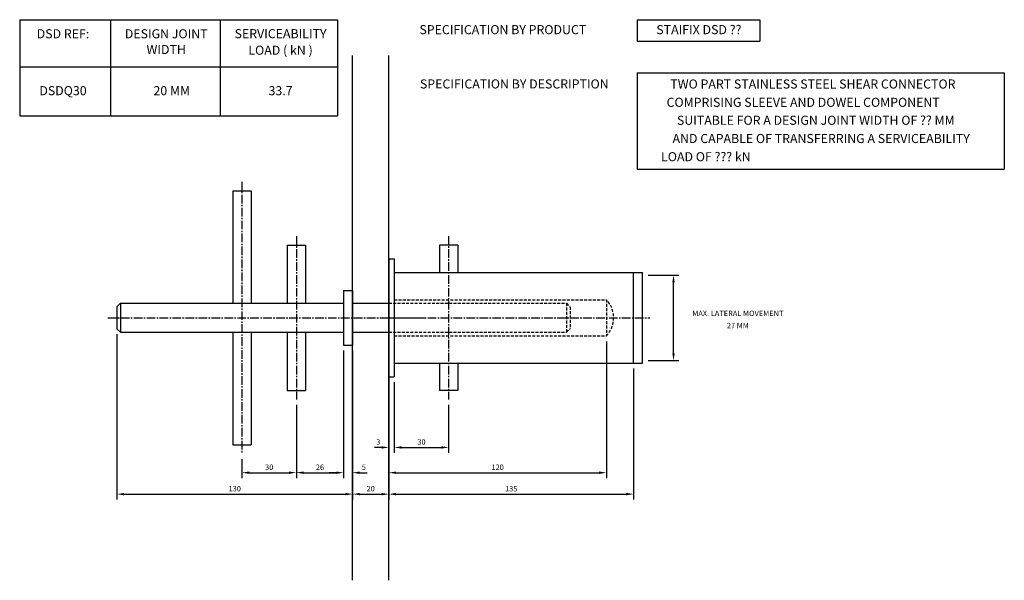
# Model space of a CAD drawing. Extents: x -204 to 339, y -145 to 164.
import ezdxf
from ezdxf.enums import TextEntityAlignment as Align

# ---------------------------------------------------------------- set-up
doc = ezdxf.new("R2010")
doc.units = 0
doc.header["$LTSCALE"] = 0.25
doc.header["$MEASUREMENT"] = 0
doc.linetypes.add('CENTER2', pattern=[28.575, 19.05, -3.175, 3.175, -3.175])
doc.linetypes.add('HIDDEN', pattern=[9.525, 6.35, -3.175])
doc.layers.get('0').update_dxf_attribs({"linetype": 'CONTINUOUS'})
doc.layers.get('DEFPOINTS').update_dxf_attribs({"linetype": 'CONTINUOUS'})
for name, color, linetype in [('20MM-DIMS', 1, 'CONTINUOUS'), ('20MM-JOINT', 7, 'CONTINUOUS'), ('ANCON-DSD', 3, 'CONTINUOUS'), ('ANCON-TEXT', 6, 'CONTINUOUS'), ('CONCRETE', 2, 'CONTINUOUS'), ('DIMS', 1, 'CONTINUOUS'), ('SPECD', 6, 'CONTINUOUS'), ('SPECP', 6, 'CONTINUOUS')]:
    doc.layers.add(name, color=color, linetype=linetype)
doc.styles.add('ROMANS', font='romans')
doc.styles.get("Standard").update_dxf_attribs({"font": 'txt.shx'})
doc.dimstyles.new('1-2', dxfattribs={"dimscale": 0, "dimtxt": 3, "dimasz": 4, "dimexe": 3, "dimexo": 3, "dimgap": 1.5, "dimtad": 1, "dimzin": 12, "dimdsep": 46, "dimtxsty": 'STANDARD', "dimcen": -3, "dimdle": 1.25, "dimadec": 0, "dimazin": 0, "dimtfac": 0.75, "dimtofl": 0, "dimtmove": 2, "dimatfit": 3, "dimfxl": 1, "dimtolj": 1, "dimtzin": 12, "dimarcsym": 0})

# ---------------------------------------------------------------- blocks, each defined once
blk = doc.blocks.new('*D7')
at = {"color": 0, "linetype": 'ByBlock'}
for p, q in [((135, -28), (135, -100.22)), ((0, -35.5), (0, -100.22)), ((4, -97.22), (131, -97.22))]:
    blk.add_line(p, q, dxfattribs=at)
for points in [[(4, -96.55), (4, -97.89), (0, -97.22)], [(131, -96.55), (131, -97.89), (135, -97.22)]]:
    blk.add_solid(points, dxfattribs=at)
at = {"layer": 'DEFPOINTS', "color": 0, "linetype": 'ByBlock'}
for p in [(135, -25), (0, -32.5), (135, -97.22)]:
    blk.add_point(p, dxfattribs=at)
at = {"color": 0, "linetype": 'ByBlock', "style": 'ROMANS'}
blk.add_text('135', height=3, dxfattribs=at).set_placement((67.5, -94.22), align=Align.MIDDLE_CENTER)
blk = doc.blocks.new('*D4')
at = {"color": 0, "linetype": 'ByBlock'}
for p, q in [((120, -13), (120, -88.4)), ((0, -35.5), (0, -88.4)), ((4, -85.4), (116, -85.4))]:
    blk.add_line(p, q, dxfattribs=at)
for points in [[(4, -84.73), (4, -86.07), (0, -85.4)], [(116, -84.73), (116, -86.07), (120, -85.4)]]:
    blk.add_solid(points, dxfattribs=at)
at = {"layer": 'DEFPOINTS', "color": 0, "linetype": 'ByBlock'}
for p in [(120, -10), (0, -32.5), (120, -85.4)]:
    blk.add_point(p, dxfattribs=at)
at = {"color": 0, "linetype": 'ByBlock', "style": 'ROMANS'}
blk.add_text('120', height=3, dxfattribs=at).set_placement((60, -82.4), align=Align.MIDDLE_CENTER)
blk = doc.blocks.new('*D8')
at = {"color": 0, "linetype": 'ByBlock'}
for p, q in [((-150, -9), (-150, -100.22)), ((-20, -18), (-20, -100.22)), ((-146, -97.22), (-24, -97.22))]:
    blk.add_line(p, q, dxfattribs=at)
for points in [[(-146, -96.55), (-146, -97.89), (-150, -97.22)], [(-24, -96.55), (-24, -97.89), (-20, -97.22)]]:
    blk.add_solid(points, dxfattribs=at)
at = {"layer": 'DEFPOINTS', "color": 0, "linetype": 'ByBlock'}
for p in [(-150, -6), (-20, -15), (-20, -97.22)]:
    blk.add_point(p, dxfattribs=at)
at = {"color": 0, "linetype": 'ByBlock', "style": 'ROMANS'}
blk.add_text('130', height=3, dxfattribs=at).set_placement((-85, -94.22), align=Align.MIDDLE_CENTER)
blk = doc.blocks.new('*D5')
at = {"color": 0, "linetype": 'ByBlock'}
for p, q in [((0, -35.5), (0, -74.48)), ((3, -35.5), (3, -74.48)), ((-4, -71.48), (-8, -71.48)), ((7, -71.48), (11, -71.48))]:
    blk.add_line(p, q, dxfattribs=at)
for points in [[(-4, -70.82), (-4, -72.15), (0, -71.48)], [(7, -70.82), (7, -72.15), (3, -71.48)]]:
    blk.add_solid(points, dxfattribs=at)
at = {"layer": 'DEFPOINTS', "color": 0, "linetype": 'ByBlock'}
for p in [(0, -32.5), (3, -32.5), (0, -71.48)]:
    blk.add_point(p, dxfattribs=at)
at = {"color": 0, "linetype": 'ByBlock', "style": 'ROMANS'}
blk.add_text('3', height=3, dxfattribs=at).set_placement((-5.84, -68.48), align=Align.MIDDLE_CENTER)
blk = doc.blocks.new('*D3')
at = {"color": 0, "linetype": 'ByBlock'}
for p, q in [((3, -35.5), (3, -74.48)), ((33, -48), (33, -74.48)), ((7, -71.48), (29, -71.48))]:
    blk.add_line(p, q, dxfattribs=at)
for points in [[(7, -70.82), (7, -72.15), (3, -71.48)], [(29, -70.82), (29, -72.15), (33, -71.48)]]:
    blk.add_solid(points, dxfattribs=at)
at = {"layer": 'DEFPOINTS', "color": 0, "linetype": 'ByBlock'}
for p in [(3, -32.5), (33, -45), (33, -71.48)]:
    blk.add_point(p, dxfattribs=at)
at = {"color": 0, "linetype": 'ByBlock', "style": 'ROMANS'}
blk.add_text('30', height=3, dxfattribs=at).set_placement((18, -68.48), align=Align.MIDDLE_CENTER)
blk = doc.blocks.new('*D9')
at = {"color": 0, "linetype": 'ByBlock'}
for p, q in [((-20, -18), (-20, -100.22)), ((0, -33), (0, -100.22)), ((-16, -97.22), (-4, -97.22))]:
    blk.add_line(p, q, dxfattribs=at)
for points in [[(-16, -96.55), (-16, -97.89), (-20, -97.22)], [(-4, -96.55), (-4, -97.89), (0, -97.22)]]:
    blk.add_solid(points, dxfattribs=at)
at = {"layer": 'DEFPOINTS', "color": 0, "linetype": 'ByBlock'}
for p in [(-20, -15), (0, -30), (0, -97.22)]:
    blk.add_point(p, dxfattribs=at)
at = {"color": 0, "linetype": 'ByBlock', "style": 'ROMANS'}
blk.add_text('20', height=3, dxfattribs=at).set_placement((-10, -94.22), align=Align.MIDDLE_CENTER)
blk = doc.blocks.new('*D2')
at = {"color": 0, "linetype": 'ByBlock'}
for p, q in [((-25, -18), (-25, -88.4)), ((-20, -18), (-20, -88.4)), ((-29, -85.4), (-33, -85.4)), ((-16, -85.4), (-12, -85.4))]:
    blk.add_line(p, q, dxfattribs=at)
for points in [[(-29, -84.73), (-29, -86.07), (-25, -85.4)], [(-16, -84.73), (-16, -86.07), (-20, -85.4)]]:
    blk.add_solid(points, dxfattribs=at)
at = {"layer": 'DEFPOINTS', "color": 0, "linetype": 'ByBlock'}
for p in [(-25, -15), (-20, -15), (-20, -85.4)]:
    blk.add_point(p, dxfattribs=at)
at = {"color": 0, "linetype": 'ByBlock', "style": 'ROMANS'}
blk.add_text('5', height=3, dxfattribs=at).set_placement((-13.79, -82.4), align=Align.MIDDLE_CENTER)
blk = doc.blocks.new('*D1')
at = {"color": 0, "linetype": 'ByBlock'}
for p, q in [((-25, -18), (-25, -88.4)), ((-51, -48), (-51, -88.4)), ((-47, -85.4), (-29, -85.4))]:
    blk.add_line(p, q, dxfattribs=at)
for points in [[(-47, -84.73), (-47, -86.07), (-51, -85.4)], [(-29, -84.73), (-29, -86.07), (-25, -85.4)]]:
    blk.add_solid(points, dxfattribs=at)
at = {"layer": 'DEFPOINTS', "color": 0, "linetype": 'ByBlock'}
for p in [(-25, -15), (-51, -45), (-25, -85.4)]:
    blk.add_point(p, dxfattribs=at)
at = {"color": 0, "linetype": 'ByBlock', "style": 'ROMANS'}
blk.add_text('26', height=3, dxfattribs=at).set_placement((-38, -82.4), align=Align.MIDDLE_CENTER)
blk = doc.blocks.new('*D0')
at = {"color": 0, "linetype": 'ByBlock'}
for p, q in [((-51, -48), (-51, -88.4)), ((-81, -78), (-81, -88.4)), ((-77, -85.4), (-55, -85.4))]:
    blk.add_line(p, q, dxfattribs=at)
for points in [[(-77, -84.73), (-77, -86.07), (-81, -85.4)], [(-55, -84.73), (-55, -86.07), (-51, -85.4)]]:
    blk.add_solid(points, dxfattribs=at)
at = {"layer": 'DEFPOINTS', "color": 0, "linetype": 'ByBlock'}
for p in [(-51, -45), (-81, -75), (-51, -85.4)]:
    blk.add_point(p, dxfattribs=at)
at = {"color": 0, "linetype": 'ByBlock', "style": 'ROMANS'}
blk.add_text('30', height=3, dxfattribs=at).set_placement((-66, -82.4), align=Align.MIDDLE_CENTER)
blk = doc.blocks.new('*D6')
at = {"color": 0, "linetype": 'ByBlock'}
for p, q in [((143, 23.5), (160.03, 23.5)), ((157.03, -19.5), (157.03, 19.5)), ((143, -23.5), (160.03, -23.5))]:
    blk.add_line(p, q, dxfattribs=at)
for points in [[(156.37, 19.5), (157.7, 19.5), (157.03, 23.5)], [(156.37, -19.5), (157.7, -19.5), (157.03, -23.5)]]:
    blk.add_solid(points, dxfattribs=at)
at = {"layer": 'DEFPOINTS', "color": 0, "linetype": 'ByBlock'}
for p in [(140, 23.5), (157.03, 23.5), (140, -23.5)]:
    blk.add_point(p, dxfattribs=at)

msp = doc.modelspace()

# ---------------------------------------------------------------- linework, layer by layer
at = {"layer": '20MM-JOINT', "color": 6}
for p, q in [((-203.616, 164.394), (-28.237, 164.394)), ((-203.616, 164.394), (-203.616, 111.296)), ((-153.616, 164.394), (-153.616, 111.296)), ((-93.108, 164.394), (-93.108, 111.296)), ((-28.237, 164.394), (-28.237, 111.296)), ((-203.616, 138.323), (-28.237, 138.323)), ((-203.616, 111.296), (-28.237, 111.296))]:
    msp.add_line(p, q, dxfattribs=at)
at = {"layer": '20MM-JOINT', "color": 2}
msp.add_line((-20, -144.746), (-20, 144.728), dxfattribs=at)
at = {"layer": '20MM-JOINT', "color": 1, "linetype": 'CENTER2'}
for p, q in [((-81, 75), (-81, -75)), ((-51, 45), (-51, -45)), ((-155, 0), (20, 0))]:
    msp.add_line(p, q, dxfattribs=at)
at = {"layer": '20MM-JOINT', "color": 3, "linetype": 'Continuous'}
for p, q in [((-86, 70), (-86, 8)), ((-86, 70), (-76, 70)), ((-76, 70), (-76, 8)), ((-56, 40), (-56, 8)), ((-56, 40), (-46, 40)), ((-46, 40), (-46, 8)), ((-86, -8), (-86, -70)), ((-76, -8), (-76, -70)), ((-56, -8), (-56, -40)), ((-46, -8), (-46, -40)), ((-56, -40), (-46, -40)), ((-86, -70), (-76, -70))]:
    msp.add_line(p, q, dxfattribs=at)
at = {"layer": '20MM-JOINT', "color": 3}
for p, q in [((-25, 15), (-25, -15)), ((-20, 15), (-20, -15)), ((-148, 8), (-150, 6)), ((-150, 6), (-150, -6)), ((-148, 8), (-25, 8)), ((-148, 8), (-148, -8)), ((-20, 8), (0, 8)), ((-150, -6), (-148, -8)), ((-148, -8), (-25, -8)), ((-20, -8), (0, -8))]:
    msp.add_line(p, q, dxfattribs=at)
at = {"layer": '20MM-JOINT', "color": 3, "linetype": 'CENTER2'}
for p, q in [((-25, 15), (-20, 15)), ((-25, -15), (-20, -15))]:
    msp.add_line(p, q, dxfattribs=at)
at = {"layer": '20MM-JOINT', "color": 3, "linetype": 'HIDDEN'}
for p, q in [((0, 8), (98, 8)), ((98, 8), (98, -8)), ((98, 8), (100, 6)), ((100, 6), (100, -6)), ((100, 6), (100, -6)), ((0, -8), (98, -8)), ((98, -8), (100, -6))]:
    msp.add_line(p, q, dxfattribs=at)
at = {"layer": 'ANCON-DSD', "color": 1, "linetype": 'CENTER2'}
for p, q in [((33, 45), (33, -45)), ((0, 0), (144, 0))]:
    msp.add_line(p, q, dxfattribs=at)
at = {"layer": 'ANCON-DSD', "color": 3, "linetype": 'Continuous'}
for p, q in [((38, 40), (28, 40)), ((28, 40), (28, 25)), ((38, 40), (38, 25)), ((3, 25), (140, 25)), ((135, -25), (135, 25)), ((140, -25), (140, 25)), ((3, -25), (140, -25)), ((28, -25), (28, -40)), ((38, -25), (38, -40)), ((38, -40), (28, -40))]:
    msp.add_line(p, q, dxfattribs=at)
at = {"layer": 'ANCON-DSD'}
for p, q in [((0, 32.518), (0, -32.5)), ((0, 32.5), (0, 32.518)), ((0, 32.5), (3, 32.5)), ((3, 32.518), (3, -32.5)), ((0, -32.5), (3, -32.5))]:
    msp.add_line(p, q, dxfattribs=at)
at = {"layer": 'ANCON-DSD', "linetype": 'HIDDEN'}
for p, q in [((3, 10), (120, 10)), ((120, 10), (120, -10)), ((3, -10), (120, -10))]:
    msp.add_line(p, q, dxfattribs=at)
msp.add_arc((109.5, 0), 14.5, 316.39718, 43.60282, dxfattribs=at)
at = {"layer": 'CONCRETE'}
msp.add_line((0, -144.737), (0, 144.737), dxfattribs=at)
at = {"layer": 'SPECD', "color": 6}
for p, q in [((136.997, 135.027), (339.484, 135.027)), ((136.997, 135.027), (136.997, 81.993)), ((339.484, 135.027), (339.484, 81.993)), ((136.997, 81.993), (339.484, 81.993))]:
    msp.add_line(p, q, dxfattribs=at)
at = {"layer": 'SPECP', "color": 6}
for p, q in [((136.997, 164.394), (204.587, 164.394)), ((136.997, 164.394), (136.997, 152.476)), ((204.587, 164.394), (204.587, 152.476)), ((136.997, 152.476), (204.587, 152.476))]:
    msp.add_line(p, q, dxfattribs=at)

# ---------------------------------------------------------------- texts
at = {"layer": '20MM-JOINT', "color": 6, "style": 'ROMANS'}
for s, p in [('DSD REF:', (-179.73, 155.987)), ('DESIGN JOINT', (-122.8, 155.987)), ('SERVICEABILITY', (-59.73, 156.043)), ('WIDTH', (-122.8, 147.295)), ('LOAD ( kN )', (-59.73, 146.935)), ('DSDQ30', (-179.73, 124.611)), ('20 MM', (-119.73, 124.611)), ('33.7', (-59.73, 124.611))]:
    msp.add_text(s, height=5, dxfattribs=at).set_placement(p, align=Align.MIDDLE)
at = {"layer": 'ANCON-TEXT', "color": 6, "style": 'ROMANS'}
for s, p in [('MAX. LATERAL MOVEMENT', (192.496, 2.072)), ('27 MM', (192.496, -4.672))]:
    msp.add_text(s, height=3, dxfattribs=at).set_placement(p, align=Align.MIDDLE)
at = {"layer": 'DIMS', "color": 1, "style": 'ROMANS'}
for s, p in [('SPECIFICATION BY PRODUCT', (62.877, 158.256)), ('SPECIFICATION BY DESCRIPTION', (69.211, 128.322))]:
    msp.add_text(s, height=5, dxfattribs=at).set_placement(p, align=Align.MIDDLE)
at = {"layer": 'SPECD', "color": 6, "style": 'ROMANS'}
for s, p in [('TWO PART STAINLESS STEEL SHEAR CONNECTOR', (233.908, 128.286)), ('COMPRISING SLEEVE AND DOWEL COMPONENT', (228.544, 118.181)), ('SUITABLE FOR A DESIGN JOINT WIDTH OF ?? MM', (235.507, 108.28)), ('AND CAPABLE OF TRANSFERRING A SERVICEABILITY', (238.462, 98.231)), ('LOAD OF ??? kN', (174.885, 88.196))]:
    msp.add_text(s, height=5, dxfattribs=at).set_placement(p, align=Align.MIDDLE)
at = {"layer": 'SPECP', "color": 6, "style": 'ROMANS'}
msp.add_text('STAIFIX DSD ??', height=5, dxfattribs=at).set_placement((171.015, 158.256), align=Align.MIDDLE)

# ---------------------------------------------------------------- dimensions: what is measured, and where the dimension line sits
at = {"layer": '20MM-DIMS'}
for base, p1, p2, picture, middle in [((-20, -97.221), (-150, -6), (-20, -15), '*D8', (-85, -94.221)), ((-25, -85.4), (-51, -45), (-25, -15), '*D1', (-38, -82.4)), ((0, -97.221), (-20, -15), (0, -30), '*D9', (-10, -94.221)), ((-51, -85.4), (-81, -75), (-51, -45), '*D0', (-66, -82.4))]:
    dim = msp.add_linear_dim(base=base, p1=p1, p2=p2, dimstyle='1-2', dxfattribs=at)
    dim.commit()
    dim.dimension.update_dxf_attribs({"geometry": picture, "text_midpoint": middle})
dim = msp.add_linear_dim(base=(-20, -85.4), p1=(-25, -15), p2=(-20, -15), dimstyle='1-2', dxfattribs=at)
dim.commit()
dim.dimension.update_dxf_attribs({"geometry": '*D2', "text_midpoint": (-13.786, -82.4), "dimtype": 128})
at = {"layer": 'ANCON-TEXT'}
dim = msp.add_linear_dim(base=(157.034, 23.5), p1=(140, -23.5), p2=(140, 23.5), angle=90, text=' ', dimstyle='1-2', dxfattribs=at)
dim.commit()
dim.dimension.update_dxf_attribs({"geometry": '*D6', "text_midpoint": (-21.714, -94.469)})
at = {"layer": 'DIMS'}
for base, p1, p2, picture, middle in [((120, -85.4), (0, -32.5), (120, -10), '*D4', (60, -82.4)), ((135, -97.221), (0, -32.5), (135, -25), '*D7', (67.5, -94.221)), ((33, -71.483), (3, -32.5), (33, -45), '*D3', (18, -68.483))]:
    dim = msp.add_linear_dim(base=base, p1=p1, p2=p2, dimstyle='1-2', dxfattribs=at)
    dim.commit()
    dim.dimension.update_dxf_attribs({"geometry": picture, "text_midpoint": middle})
dim = msp.add_linear_dim(base=(0, -71.483), p1=(3, -32.5), p2=(0, -32.5), dimstyle='1-2', dxfattribs=at)
dim.commit()
dim.dimension.update_dxf_attribs({"geometry": '*D5', "text_midpoint": (-5.844, -68.483), "dimtype": 128})

doc.saveas('drawing.dxf')
